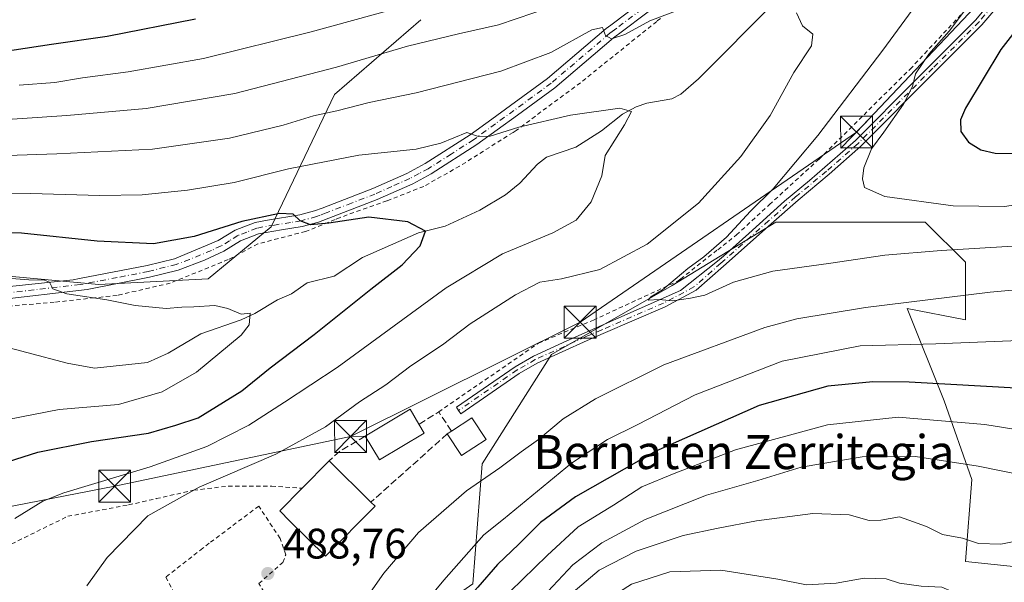
# Model space of a CAD drawing. Units: metres. Extents: x 626926 to 630355, y 4782826 to 4785203.
# Drawn here: x 629563 to 629794, y 4782956 to 4783088 of the extents above; entities that cross this region are included whole.
import ezdxf
from ezdxf.enums import TextEntityAlignment as Align

# ---------------------------------------------------------------- set-up
doc = ezdxf.new("R2010")
doc.units = ezdxf.units.M
doc.header["$MEASUREMENT"] = 0
for name, pattern in [('DGN Style 2', [1.6480167562047852, 0.988810053722871, -0.6592067024819142]), ('DGN Style 3', [2.307223458686699, 1.648016756204785, -0.6592067024819142]), ('DGN Style 4', [2.6384748266838614, 1.318413404963828, -0.6592067024819142, 0.001648016756204785, -0.6592067024819142])]:
    doc.linetypes.add(name, pattern=pattern)
for name, color, linetype, lineweight in [('Alambrada', 7, 'DGN Style 2', 0), ('Arbolado forestal CxS', 92, 'Continuous', 0), ('Camino Cxs', 7, 'Continuous', 0), ('Camino eje', 30, 'DGN Style 4', 13), ('Cima', 7, 'Continuous', 0), ('Corriente natural lineal', 142, 'Continuous', 13), ('Curva de nivel maestra', 30, 'Continuous', 30), ('Curva de nivel normal', 30, 'Continuous', 0), ('Edificación Cxs', 1, 'Continuous', 13), ('Muro lineal', 1, 'DGN Style 3', 13), ('Pastizal CxS', 92, 'Continuous', 0), ('Punto de cota en terreno', 7, 'Continuous', 0), ('Rótulo de punto de cota en terreno', 7, 'Continuous', 0), ('Tendido', 6, 'Continuous', 0), ('Texto cartográfico', 7, 'Continuous', 0), ('Torre de tendido puntual', 7, 'Continuous', 0)]:
    doc.layers.add(name, color=color, linetype=linetype, lineweight=lineweight)
doc.styles.add('Style-Arial', font='txt')

# ---------------------------------------------------------------- blocks, each defined once
blk = doc.blocks.new('*U9')
at = {"layer": 'Arbolado forestal CxS', "color": 92, "linetype": 'Continuous', "lineweight": 0}
blk.add_polyline3d([(629657.0333000004, 4783088.163899999, 494.0525999999954), (629636.7323000003, 4783070.572100001, 488.0997999999963), (629621.8448999999, 4783039.445699999, 475.1585000000051), (629606.9581000004, 4783027.266899999, 472.328800000003), (629581.2440999999, 4783025.9143, 471.6429000000062), (629551.4703000003, 4783028.6209, 471.2001000000019)], dxfattribs=at)
blk = doc.blocks.new('5PATER')
at = {"layer": 'Punto de cota en terreno', "linetype": 'Continuous', "lineweight": 0}
h = blk.add_hatch(color=51, dxfattribs=at)
edge = h.paths.add_edge_path()
edge.add_ellipse((0, 0), major_axis=(-0.1095731443231308, -0.1110710700762829), ratio=0.9994222409660322, start_angle=0, end_angle=360)
blk = doc.blocks.new('5TTEND')
at = {"layer": 'Cima', "color": 7, "linetype": 'Continuous', "lineweight": 0}
for p, q in [((-0.375, 0.3754), (0.375, -0.3746)), ((0.3720000000000001, 0.3784000000000001), (-0.3720000000000001, -0.3776))]:
    blk.add_line(p, q, dxfattribs=at)
at = {"layer": 'Cima', "color": 7, "linetype": 'Continuous', "lineweight": 0, "flags": 128}
blk.add_lwpolyline([(-0.375, -0.3746), (0.375, -0.3746), (0.375, 0.3754), (-0.375, 0.3754), (-0.3720000000000001, -0.3776)], dxfattribs=at)

msp = doc.modelspace()

# ---------------------------------------------------------------- linework, layer by layer
at = {"layer": 'Alambrada', "color": 7, "linetype": 'DGN Style 2', "lineweight": 0}
for points in [[(629661.2301000003, 4782995.970100001, 488.8644000000059), (629684.7100999998, 4783012.130100001, 493.0791000000027), (629697.6201, 4783017.550100001, 490.0880999999936), (629717.5800999999, 4783026.7601, 494.5728999999993), (629718.1401000004, 4783027.210100001, 494.4793999999966), (629726.8501000004, 4783034.0801, 491.1689999999944), (629731.2500999998, 4783037.5601, 496.8138999999938), (629739.0301000001, 4783044.690099999, 496.5464999999967), (629750.7100999998, 4783055.4101, 491.7424000000028), (629772.1201, 4783076.550100001, 494.6708000000072), (629788.8601000002, 4783094.440099999, 497.2088999999978)], [(629713.4200999998, 4783088.4801, 488.4305000000023), (629712.5100999996, 4783087.7601, 489.1757999999973), (629694.5500999996, 4783073.3301, 484.1294000000053), (629679.4101, 4783062.110099999, 481.9113000000071), (629678.7100999998, 4783061.6801, 481.8793000000006), (629666.1501000002, 4783053.710100001, 483.3625999999931), (629657.6901000004, 4783048.9801, 477.7553000000044), (629649.0500999996, 4783045.5601, 476.605899999995), (629638.0301000001, 4783041.6601, 475.7041000000027), (629636.8501000004, 4783041.170100001, 475.7459999999992), (629629.8901000004, 4783038.360099999, 476.353099999993), (629618.6601, 4783035.460100001, 473.7250000000058), (629611.7100999998, 4783031.7601, 473.2416999999987), (629598.0500999996, 4783026.2301, 475.8491999999969), (629585.5701000001, 4783023.350099999, 471.3426000000036), (629580.2600999996, 4783022.770099999, 470.8427999999985), (629570.8000999996, 4783021.7301, 470.4456999999966), (629557.2301000003, 4783020.600099999, 468.3013000000064)], [(629560.7801000001, 4782964.9301, 486.6545000000042), (629573.9801000003, 4782971.4101, 487.1408999999985), (629588.2701000003, 4782974.090100001, 484.0494999999937), (629594.7801000001, 4782975.5601, 484.603099999993), (629603.5701000001, 4782977.540100001, 487.1682000000001), (629611.6901000004, 4782978.5101, 489.3683000000019), (629621.9301000005, 4782978.5001, 492.8816999999981), (629629.1201, 4782978.0101, 491.398199999996)], [(629618.9600999998, 4782950.5101, 490.5476999999955), (629621.0100999996, 4782952.1501, 490.2082999999984), (629618.9301000005, 4782955.610099999, 490.3516999999993), (629624.5701000001, 4782960.5701, 489.9811999999947), (629625.2301000003, 4782962.360099999, 490.1135000000068), (629623.9101, 4782966.210100001, 491.2388000000064), (629622.0701000001, 4782968.9901, 491.3709999999992), (629618.8901000004, 4782973.8101, 491.3153000000021), (629607.2600999996, 4782965.0801, 489.9051000000036), (629605.7100999998, 4782963.890100001, 489.6232000000019), (629597.0100999996, 4782957.100099999, 488.6094000000012), (629602.8901000004, 4782946.100099999, 489.0005999999995), (629609.0100999996, 4782944.530099999, 488.7344000000012), (629610.6401000004, 4782944.720100001, 488.8573000000034), (629615.2801000001, 4782947.380100001, 489.9649999999965)]]:
    msp.add_polyline3d(points, dxfattribs=at)
at = {"layer": 'Arbolado forestal CxS', "color": 92, "linetype": 'Continuous', "lineweight": 0}
for points in [[(629931.2947000006, 4783102.931299999, 476.3110000000015), (629893.4316999996, 4783062.240700001, 477.0144), (629874.4845000004, 4783009.4627, 467.3125), (629871.7774999999, 4782997.283500001, 463.2060999999958), (629806.8157000003, 4782986.4575, 469.3108999999968), (629798.6111000003, 4782959.3727, 458.1612000000023), (629785.1612999998, 4782960.745300001, 458.5878999999986), (629786.6481, 4782980.0371, 464.4936000000016), (629780.1224999997, 4782998.5261, 473.6625000000058), (629771.4221000001, 4783020.278100001, 485.3892000000051), (629785.1612999998, 4783017.5843, 483.3843999999954), (629785.1612999998, 4783031.117500001, 489.4541999999929), (629775.6882999997, 4783040.5897, 493.8464999999997), (629740.5005000001, 4783040.590500001, 491.1270999999979), (629716.1392999999, 4783025.704700001, 489.323000000004), (629687.7193, 4783009.4663, 489.0296999999992), (629671.4779000003, 4782983.753900001, 486.6606999999931), (629669.2133, 4782955.5405, 477.5475000000006)], [(629657.0333000004, 4783088.163899999, 494.0525999999954), (629636.7323000003, 4783070.572100001, 488.0997999999963), (629621.8448999999, 4783039.445699999, 475.1585000000051), (629606.9581000004, 4783027.266899999, 472.328800000003), (629581.2440999999, 4783025.9143, 471.6429000000062), (629551.4703000003, 4783028.6209, 471.2001000000019)], [(629669.2133, 4782955.5405, 477.5475000000006), (629671.4779000003, 4782983.753900001, 486.6606999999931), (629687.7193, 4783009.4663, 489.0296999999992), (629716.1392999999, 4783025.704700001, 489.323000000004), (629740.5005000001, 4783040.590500001, 491.1270999999979), (629775.6882999997, 4783040.5897, 493.8464999999997), (629785.1612999998, 4783031.117500001, 489.4541999999929), (629785.1612999998, 4783017.5843, 483.3843999999954), (629771.4221000001, 4783020.278100001, 485.3892000000051), (629780.1224999997, 4782998.5261, 473.6625000000058), (629786.6481, 4782980.0371, 464.4936000000016), (629785.1612999998, 4782960.745300001, 458.5878999999986), (629798.6111000003, 4782959.3727, 458.1612000000023)]]:
    msp.add_polyline3d(points, dxfattribs=at)
at = {"layer": 'Camino Cxs', "color": 7, "linetype": 'Continuous', "lineweight": 0}
for points in [[(629556.5301000001, 4783025.030099999, 471.3166999999958), (629575.2301000003, 4783027.040100001, 474.1546999999992), (629576.6901000004, 4783027.3201, 473.6710000000021), (629592.6101000002, 4783030.340100001, 478.5154999999941), (629599.0602000002, 4783031.970100001, 475.4380999999995), (629609.3800999997, 4783036.220100001, 477.3518999999943), (629613.3801999995, 4783038.6801, 477.7121000000043), (629618.0301000001, 4783040.5001, 476.7210000000051), (629620.9302000003, 4783041.050100001, 478.0017999999982), (629628.5502000004, 4783042.2501, 482.2048999999971), (629632.0401, 4783043.200099999, 478.8206999999966), (629633.7701000003, 4783043.860099999, 478.5170000000071), (629645.6901000004, 4783048.470100001, 478.7655999999988), (629653.7001, 4783052.030099999, 479.3723000000027), (629658.0701000001, 4783054.340100001, 480.6413999999932), (629668.6401000004, 4783061.110099999, 482.8715999999986), (629673.7301000003, 4783064.800100001, 483.2866000000067), (629678.0800999999, 4783067.950099999, 486.3359999999957), (629686.7901, 4783074.3301, 489.5553000000073), (629700.6101000002, 4783086.0601, 487.1728000000003), (629701.7301000003, 4783086.9101, 486.8573000000034), (629713.5500999996, 4783095.850099999, 491.5121000000072)], [(629556.5301000001, 4783025.030099999, 471.3166999999958), (629575.2301000003, 4783027.040100001, 474.1546999999992), (629576.6901000004, 4783027.3201, 473.6710000000021), (629592.6101000002, 4783030.340100001, 478.5154999999941), (629599.0602000002, 4783031.970100001, 475.4380999999995), (629609.3800999997, 4783036.220100001, 477.3518999999943), (629613.3801999995, 4783038.6801, 477.7121000000043), (629618.0301000001, 4783040.5001, 476.7210000000051), (629620.9302000003, 4783041.050100001, 478.0017999999982), (629628.5502000004, 4783042.2501, 482.2048999999971), (629632.0401, 4783043.200099999, 478.8206999999966), (629633.7701000003, 4783043.860099999, 478.5170000000071), (629645.6901000004, 4783048.470100001, 478.7655999999988), (629653.7001, 4783052.030099999, 479.3723000000027), (629658.0701000001, 4783054.340100001, 480.6413999999932), (629668.6401000004, 4783061.110099999, 482.8715999999986), (629673.7301000003, 4783064.800100001, 483.2866000000067), (629678.0800999999, 4783067.950099999, 486.3359999999957), (629686.7901, 4783074.3301, 489.5553000000073), (629700.6101000002, 4783086.0601, 487.1728000000003), (629701.7301000003, 4783086.9101, 486.8573000000034), (629713.5500999996, 4783095.850099999, 491.5121000000072)], [(629715.2901, 4783093.670100001, 489.4753999999957), (629704.4600999998, 4783085.470100001, 487.2734000000055), (629702.3501000004, 4783083.880100001, 486.9088000000047), (629688.5201000003, 4783072.140100001, 488.5053999999946), (629679.7301000003, 4783065.690099999, 484.959600000002), (629670.2200999996, 4783058.800100001, 482.7929000000004), (629659.4801000003, 4783051.9301, 479.3546999999963), (629655.1101000002, 4783049.600099999, 478.1453000000038), (629646.7600999996, 4783045.880100001, 477.011599999998), (629632.9101, 4783040.540100001, 476.4446000000025), (629629.1402000004, 4783039.5101, 478.1111999999994), (629624.2202000003, 4783038.7301, 476.6974999999948), (629618.8000999996, 4783037.800100001, 474.7562000000034), (629614.6300999997, 4783036.1601, 475.1073999999935), (629610.6501000002, 4783033.720100001, 474.7023000000045), (629606.1201, 4783031.590100001, 473.7317999999942), (629599.9401000004, 4783029.3101, 475.0225000000065), (629593.2200999996, 4783027.610099999, 476.2229999999981), (629578.5651000004, 4783024.715100001, 471.8009000000021), (629556.8701, 4783022.2501, 468.8505000000005)], [(629715.2901, 4783093.670100001, 489.4753999999957), (629704.4600999998, 4783085.470100001, 487.2734000000055), (629702.3501000004, 4783083.880100001, 486.9088000000047), (629688.5201000003, 4783072.140100001, 488.5053999999946), (629679.7301000003, 4783065.690099999, 484.959600000002), (629670.2200999996, 4783058.800100001, 482.7929000000004), (629659.4801000003, 4783051.9301, 479.3546999999963), (629655.1101000002, 4783049.600099999, 478.1453000000038), (629646.7600999996, 4783045.880100001, 477.011599999998), (629632.9101, 4783040.540100001, 476.4446000000025), (629629.1402000004, 4783039.5101, 478.1111999999994), (629624.2202000003, 4783038.7301, 476.6974999999948), (629618.8000999996, 4783037.800100001, 474.7562000000034), (629614.6300999997, 4783036.1601, 475.1073999999935), (629610.6501000002, 4783033.720100001, 474.7023000000045), (629606.1201, 4783031.590100001, 473.7317999999942), (629599.9401000004, 4783029.3101, 475.0225000000065), (629593.2200999996, 4783027.610099999, 476.2229999999981), (629578.5651000004, 4783024.715100001, 471.8009000000021), (629556.8701, 4783022.2501, 468.8505000000005)], [(629792.2500999998, 4783090.8101, 497.4133000000002), (629789.0201000003, 4783086.9801, 497.6257000000041), (629778.1151000002, 4783076.0701, 497.196100000001), (629760.5500999996, 4783058.390100001, 494.4747999999963), (629753.0800999999, 4783051.8201, 493.0537999999942), (629745.8000999996, 4783045.770099999, 493.2798000000039), (629739.4501, 4783040.1501, 501.8603000000003), (629728.1901000004, 4783030.190099999, 492.7652999999991), (629721.8101000005, 4783024.540100001, 497.9254999999976), (629714.5301000001, 4783020.6801, 498.7899000000034), (629699.9401000004, 4783014.380100001, 495.5249999999942), (629696.1700999998, 4783012.7501, 494.590200000006), (629684.3800999997, 4783007.4101, 494.8209000000061), (629680.1801000005, 4783005.0101, 494.1315999999933), (629666.4301000005, 4782995.5101, 489.7231999999931), (629665.8901000004, 4782996.2917, 489.2157000000007), (629665.3800999997, 4782997.040100001, 488.7834000000003), (629679.1901000004, 4783006.5801, 493.1361000000034), (629683.5301000001, 4783009.0601, 493.754700000005), (629691.3601000002, 4783012.6501, 493.5198999999994), (629707.6401000004, 4783019.850099999, 498.6377000000066), (629718.0701000001, 4783024.460100001, 496.9459999999963), (629726.7901, 4783031.420100001, 492.1882999999943), (629728.1901000004, 4783032.530099999, 492.2106000000058), (629734.1700999998, 4783037.9301, 500.6919999999955), (629742.6001000004, 4783045.520099999, 493.5166999999929), (629748.4401000004, 4783050.380100001, 492.0786999999983), (629759.2901, 4783059.7501, 493.7954000000027), (629773.3201000001, 4783073.9001, 496.1828999999998), (629787.4600999998, 4783088.040100001, 496.4413999999961), (629790.7401000002, 4783091.9001, 496.5736999999936)], [(629792.2500999998, 4783090.8101, 497.4133000000002), (629789.0201000003, 4783086.9801, 497.6257000000041), (629778.1151000002, 4783076.0701, 497.196100000001), (629760.5500999996, 4783058.390100001, 494.4747999999963), (629753.0800999999, 4783051.8201, 493.0537999999942), (629745.8000999996, 4783045.770099999, 493.2798000000039), (629739.4501, 4783040.1501, 501.8603000000003), (629728.1901000004, 4783030.190099999, 492.7652999999991), (629721.8101000005, 4783024.540100001, 497.9254999999976), (629714.5301000001, 4783020.6801, 498.7899000000034), (629699.9401000004, 4783014.380100001, 495.5249999999942), (629696.1700999998, 4783012.7501, 494.590200000006), (629684.3800999997, 4783007.4101, 494.8209000000061), (629680.1801000005, 4783005.0101, 494.1315999999933), (629666.4301000005, 4782995.5101, 489.7231999999931), (629665.8901000004, 4782996.2917, 489.2157000000007), (629665.3800999997, 4782997.040100001, 488.7834000000003), (629679.1901000004, 4783006.5801, 493.1361000000034), (629683.5301000001, 4783009.0601, 493.754700000005), (629691.3601000002, 4783012.6501, 493.5198999999994), (629707.6401000004, 4783019.850099999, 498.6377000000066), (629718.0701000001, 4783024.460100001, 496.9459999999963), (629726.7901, 4783031.420100001, 492.1882999999943), (629728.1901000004, 4783032.530099999, 492.2106000000058), (629734.1700999998, 4783037.9301, 500.6919999999955), (629742.6001000004, 4783045.520099999, 493.5166999999929), (629748.4401000004, 4783050.380100001, 492.0786999999983), (629759.2901, 4783059.7501, 493.7954000000027), (629773.3201000001, 4783073.9001, 496.1828999999998), (629787.4600999998, 4783088.040100001, 496.4413999999961), (629790.7401000002, 4783091.9001, 496.5736999999936)]]:
    msp.add_polyline3d(points, dxfattribs=at)
at = {"layer": 'Camino eje', "color": 30, "linetype": 'DGN Style 4', "lineweight": 13}
for points in [[(629709.0050999997, 4783090.6601, 488.3859999999986), (629703.0950999996, 4783086.190099999, 486.837400000004), (629702.0401, 4783085.395099999, 486.7981), (629701.4801000003, 4783084.970100001, 486.8693999999959), (629687.6551000001, 4783073.235099999, 489.2789000000049), (629683.2600999996, 4783070.0101, 490.3745000000054), (629678.9051000001, 4783066.8201, 485.6068999999989), (629674.5900999998, 4783063.6951, 482.9109000000026), (629669.4301000005, 4783059.9551, 482.811400000006), (629664.1451000003, 4783056.5701, 481.8438000000024), (629658.7751000002, 4783053.1351, 479.8478999999934), (629656.5900999998, 4783051.970100001, 478.9885999999969), (629654.4051000001, 4783050.815099999, 478.7412999999942), (629650.2301000003, 4783048.9551, 477.9848000000056), (629646.2251000004, 4783047.175100001, 477.8675999999978), (629640.7401000002, 4783045.0601, 478.3451999999961), (629634.7801000001, 4783042.755100001, 477.1852999999974), (629633.3400999998, 4783042.200099999, 477.2773000000016), (629632.4751000004, 4783041.870100001, 477.3818000000028), (629628.8450999996, 4783040.880100001, 480.0822999999946), (629626.3850999996, 4783040.4901, 480.0752000000066), (629622.5751, 4783039.890100001, 477.2871000000014), (629619.8651000002, 4783039.425100001, 476.2612999999984), (629618.4151, 4783039.1501, 475.7739000000002), (629616.0900999998, 4783038.2401, 475.7485000000015), (629614.0050999997, 4783037.420100001, 476.1117999999988), (629612.0050999997, 4783036.190099999, 476.1978999999993), (629610.0151000004, 4783034.970100001, 475.9658000000054), (629607.7500999998, 4783033.905099999, 475.5899999999965), (629602.5900999998, 4783031.780099999, 473.7415000000037), (629599.5000999998, 4783030.640100001, 475.2912000000069), (629592.9151, 4783028.975099999, 477.2712000000029), (629585.6001000004, 4783027.530099999, 473.055600000007), (629577.6275000004, 4783026.0175, 472.5252999999939), (629576.8850999996, 4783025.8751, 472.6508999999933), (629566.0500999996, 4783024.645099999, 475.3583999999974), (629556.7001, 4783023.640100001, 470.0013999999938)], [(629791.4760999996, 4783091.365900001, 496.9713000000047), (629788.3197, 4783087.6231, 496.8928000000015), (629777.4508999997, 4783076.749299999, 496.5046000000002), (629759.8986999998, 4783059.0823, 494.1141999999964), (629752.4627, 4783052.542099999, 492.6070999999939), (629745.1815, 4783046.4913, 492.7024999999995), (629738.8205000004, 4783040.861500001, 501.4094000000041), (629727.5604999998, 4783030.901500001, 492.0580999999948), (629721.2648999998, 4783025.326300001, 497.3690000000061), (629714.1185, 4783021.5371, 498.1812000000064), (629699.5632999997, 4783015.2521, 494.355899999995), (629695.7855000002, 4783013.6187, 493.689400000003), (629683.9474999999, 4783008.257099999, 494.1278000000021), (629679.6734999996, 4783005.8147, 493.5510000000068), (629665.8901000004, 4782996.2917, 489.2157000000007)]]:
    msp.add_polyline3d(points, dxfattribs=at)
at = {"layer": 'Corriente natural lineal', "color": 142, "linetype": 'Continuous', "lineweight": 13}
msp.add_polyline3d([(629740.3306, 4783092.333900001, 484.7024999999995), (629722.3629000002, 4783074.262599999, 482.0339999999997), (629718.2106, 4783070.629699999, 481.5197000000044), (629716.0965999998, 4783069.5715, 481.2654999999941), (629710.1843999998, 4783068.5546, 480.7856000000029), (629707.6698000003, 4783067.658700001, 480.5301000000036), (629704.4779000003, 4783065.982899999, 480.3784000000014), (629699.5201000003, 4783062.014699999, 479.709400000007), (629693.4518999998, 4783058.160499999, 478.8969999999972), (629686.5461999997, 4783055.8027, 478.4807000000001), (629684.4259000003, 4783054.2072, 478.1928000000044), (629680.2917, 4783049.7148, 477.5056000000041), (629676.9634999996, 4783046.9988, 477.0213999999978), (629670.8706, 4783043.347999999, 476.4389999999985), (629662.7411000002, 4783039.632099999, 475.7976000000053), (629656.4550000001, 4783038.0404, 475.1450000000041), (629643.2982000001, 4783032.259099999, 473.7158999999957), (629636.6452000003, 4783027.832599999, 472.4918000000035), (629630.2904000003, 4783026.261299999, 471.8350999999967), (629626.5772000002, 4783023.725600001, 471.2850000000035), (629623.2814999997, 4783022.321000001, 470.9544000000024), (629617.9731999999, 4783019.096799999, 470.406799999997), (629614.7664999999, 4783017.581700001, 470.0562999999966), (629605.2947000006, 4783014.287599999, 469.4456999999966), (629597.6179000001, 4783009.7623, 468.7740000000049), (629592.7291000001, 4783007.5955, 468.2553000000044), (629580.2421000004, 4783006.2114, 467.6766000000061), (629573.8438999997, 4783007.377699999, 467.0927999999985), (629554.7614000002, 4783012.426200001, 466.2798000000039)], dxfattribs=at)
at = {"layer": 'Curva de nivel maestra', "color": 30, "linetype": 'Continuous', "lineweight": 30, "flags": 128}
for points, elevation in [([(629800.8499999996, 4783090.6601), (629793.4699999997, 4783081.1601), (629785.1200000001, 4783067.370100001), (629784, 4783064.600099999), (629784.0800000001, 4783061.880100001), (629785.8399999999, 4783059.4001), (629788.7599999999, 4783057.540100001), (629792.1299999999, 4783056.770099999), (629798.4600000001, 4783056.6801)], 500), ([(629604.0499999998, 4783088.300100001), (629583.2199999997, 4783084.1801), (629570.1699999999, 4783082.340100001), (629555.0599999997, 4783080.040100001)], 500), ([(629556.2300000006, 4782983.0801), (629566.9000000004, 4782986.5001), (629579.5800000001, 4782988.9901), (629592.9400000004, 4782990.970100001), (629599.3799999999, 4782992.8101), (629604.6100000005, 4782994.520099999), (629614.9100000003, 4783000.920100001), (629621.5800000001, 4783006.290100001), (629631.9100000003, 4783014.140100001), (629645.2400000002, 4783024.8301), (629652.6600000003, 4783030.5601), (629656.9000000004, 4783034.970100001), (629658.0899999999, 4783038.460100001), (629653.9400000004, 4783040.630100001), (629644.7800000003, 4783041.700099999), (629635.3600000005, 4783040.3101), (629631.0300000003, 4783039.970100001), (629628.6399999997, 4783040.9101), (629626.9900000002, 4783042.420100001), (629623.79, 4783042.5701), (629614.9000000004, 4783040.700099999), (629603.7100000001, 4783037.190099999), (629594.0999999996, 4783035.460100001), (629580.9199999999, 4783036.0701), (629563.0700000003, 4783037.960100001), (629544.9000000004, 4783038.340100001)], 475), ([(629806.8600000005, 4783000.970100001), (629771.8799999999, 4783002.950099999), (629763.3600000005, 4783003.040100001), (629752.7599999999, 4783002.040100001), (629736.5999999996, 4782997.440099999), (629712.2800000003, 4782986.7501), (629693.3700000001, 4782975.950099999), (629685.1500000004, 4782969.970100001), (629680.0700000003, 4782964.880100001), (629675.0800000001, 4782960.100099999), (629670.4299999997, 4782954.7401), (629664.6200000001, 4782948.4001), (629656.8099999997, 4782938.460100001), (629646.0199999996, 4782925.710100001), (629634.1699999999, 4782910.1501), (629626.5800000001, 4782899.7601), (629619.5800000001, 4782892.6801), (629614.5999999996, 4782887.340100001), (629609.3799999999, 4782882.800100001), (629604.5999999996, 4782878.5801), (629599.3388, 4782875.226100001)], 475)]:
    msp.add_lwpolyline(points, dxfattribs=dict(at, elevation=elevation))
at = {"layer": 'Curva de nivel normal', "color": 30, "linetype": 'Continuous', "lineweight": 0, "flags": 128}
for points, elevation in [([(629855.04, 4783093.07), (629847.4199999999, 4783073.82), (629842.8499999996, 4783065.529999999), (629838.2699999996, 4783061.02), (629831.2699999996, 4783055.76), (629824.6600000003, 4783052.130000001), (629816.5099999999, 4783048.99), (629805.2199999997, 4783045.850000001), (629794.3300000001, 4783044.26), (629782.2599999999, 4783044.4), (629766.1699999999, 4783046.59), (629761.4100000003, 4783048.730000001), (629760.9000000004, 4783050.730000001), (629761.2400000002, 4783053.34), (629763, 4783057.82), (629765.9100000003, 4783061.720000001), (629770.5599999997, 4783068.289999999), (629772.6399999997, 4783072.449999999), (629773.3499999996, 4783075.4), (629776.5199999996, 4783080.060000001), (629781.2800000003, 4783085.470000001), (629791.0300000003, 4783098.439999999)], 495), ([(629691.9199999999, 4783092.619999999), (629675.25, 4783086.930000001), (629665.8399999999, 4783084.859999999), (629653.9199999999, 4783081.92), (629637.1600000003, 4783076.970000001), (629613.2400000002, 4783070.83), (629592.4400000004, 4783067.279999999), (629573.7800000003, 4783065.609999999), (629530.4299999997, 4783062.710000001)], 490), ([(629724.5999999996, 4783093.17), (629710.9199999999, 4783087.92), (629705.0199999996, 4783084.689999999), (629701.9000000004, 4783083.65), (629700.4500000002, 4783084.449999999), (629699.7699999996, 4783086.350000001), (629697.2300000006, 4783085.74), (629687.6100000005, 4783080.42), (629675.8399999999, 4783076.039999999), (629655.9000000004, 4783070.980000001), (629644.8600000005, 4783068.699999999), (629637.2199999997, 4783066.74), (629631.75, 4783065.57), (629624.6500000004, 4783063.390000001), (629612.0499999998, 4783060.289999999), (629593.9100000003, 4783057.689999999), (629571.4000000004, 4783056.640000001), (629547.9800000006, 4783055.810000001)], 485), ([(629661.25, 4783093.65), (629631.2400000002, 4783085.279999999), (629605.9100000003, 4783079.050000001), (629588.2100000001, 4783075.890000001), (629577.4400000004, 4783074.460000001), (629570.9500000002, 4783073.359999999), (629562.5700000003, 4783072.76)], 495), ([(629802.7999999998, 4783035.289999999), (629779.3899999997, 4783033.9), (629766.1299999999, 4783032.83), (629752.9299999997, 4783030.84), (629739.8399999999, 4783029.050000001), (629730.5599999997, 4783026.480000001), (629723.8399999999, 4783023.430000001), (629720.4199999999, 4783022.689999999), (629716.2400000002, 4783022.08), (629713.0800000001, 4783022.390000001), (629710.5099999999, 4783022.220000001), (629711.1500000004, 4783023.02), (629713.9000000004, 4783024.640000001), (629719.8499999996, 4783029.689999999), (629723.5800000001, 4783032.390000001), (629728.9299999997, 4783037.029999999), (629734.5999999996, 4783043.180000001), (629739.8899999997, 4783048.42), (629750.3799999999, 4783060.960000001), (629765.6799999997, 4783081.02), (629772.5899999999, 4783090.4)], 490), ([(629578.4800000006, 4782955.050000001), (629583.2100000001, 4782961.710000001), (629592.7699999996, 4782971.480000001), (629604.9100000003, 4782978.25), (629622.9100000003, 4782985.99), (629634.5800000001, 4782992.41), (629642.5800000001, 4782998.300000001), (629648.7599999999, 4783002.32), (629654.6500000004, 4783006.82), (629662.0999999996, 4783011.720000001), (629668.5899999999, 4783016.619999999), (629679.2699999996, 4783023.439999999), (629685.0099999999, 4783026.439999999), (629690.0700000003, 4783027.210000001), (629699.1600000003, 4783029.430000001), (629710.29, 4783035.4), (629722.2999999998, 4783045.02), (629732.2999999998, 4783055.960000001), (629739.2300000006, 4783065.640000001), (629744.79, 4783075.74), (629748.9000000004, 4783082.050000001), (629749.2599999999, 4783084.730000001), (629746.8200000003, 4783086.74), (629745.3899999997, 4783089.75)], 485), ([(629561.5, 4782970.9), (629568.0800000001, 4782974.949999999), (629573.0800000001, 4782976.930000001), (629593.3300000001, 4782983.039999999), (629606.7000000002, 4782987.810000001), (629616.5800000001, 4782992.84), (629624.9100000003, 4782998.220000001), (629637.3300000001, 4783006.430000001), (629662.9400000004, 4783025.09), (629676.2100000001, 4783033.09), (629688.0599999997, 4783038.07), (629693.5599999997, 4783041.060000001), (629697.1200000001, 4783045.310000001), (629699.6299999999, 4783051.449999999), (629700.3499999996, 4783056.210000001), (629704.9500000002, 4783063.439999999), (629706.5700000003, 4783066.539999999), (629703.8600000005, 4783067.33), (629692.2599999999, 4783065.74), (629680.0700000003, 4783062.859999999), (629673.2999999998, 4783060.77), (629670.5599999997, 4783060.710000001), (629667.8600000005, 4783061.640000001), (629661.7599999999, 4783059.140000001), (629655.9299999997, 4783057.720000001), (629642.4199999999, 4783056.300000001), (629625.9100000003, 4783053.07), (629613.1200000001, 4783049.890000001), (629602.0999999996, 4783048.07), (629591.4400000004, 4783046.980000001), (629581.5199999996, 4783046.84), (629565.2199999997, 4783047.32), (629541.9000000004, 4783046.930000001)], 480), ([(629559.9000000004, 4782994.16), (629571.9199999999, 4782996.49), (629585.9000000004, 4782997.699999999), (629596.2100000001, 4783000.66), (629604.2400000002, 4783005.289999999), (629614.7800000003, 4783013.960000001), (629616.6299999999, 4783016.439999999), (629616.9100000003, 4783019.16), (629614.7599999999, 4783018.960000001), (629611.6399999997, 4783020.300000001), (629608.5599999997, 4783021), (629603.6500000004, 4783020.640000001), (629600.7800000003, 4783020.600000001), (629597.0800000001, 4783020.25), (629589.8300000001, 4783020.99), (629583.1200000001, 4783022.279999999), (629573.7699999996, 4783023.710000001), (629570.4400000004, 4783024.91), (629569.7000000002, 4783026.439999999), (629568.5199999996, 4783026.9), (629564.7699999996, 4783027.01), (629557.5599999997, 4783027.58)], 470), ([(629806.5499999998, 4783025.49), (629790.9299999997, 4783024.119999999), (629761.5800000001, 4783020.49), (629745.4400000004, 4783017.83), (629737.9400000004, 4783015.83), (629714.1699999999, 4783006.99), (629698.0800000001, 4782999.029999999), (629690.5, 4782994.300000001), (629684.7199999997, 4782989.430000001), (629680.6299999999, 4782986.550000001), (629675.5899999999, 4782982.77), (629667.7599999999, 4782977.4), (629656.4400000004, 4782967.630000001), (629648.3499999996, 4782958.029999999), (629635.9100000003, 4782940.380000001)], 485), ([(629797.7699999996, 4783012.720000001), (629778.1500000004, 4783011.99), (629760.3700000001, 4783011.51), (629741.9800000006, 4783007.850000001), (629721.54, 4782999.939999999), (629708.0800000001, 4782993), (629700.9199999999, 4782989.460000001), (629692.4199999999, 4782983.92), (629676.4800000006, 4782970.720000001), (629671.8600000005, 4782967.050000001), (629662.4400000004, 4782956.390000001), (629658.3099999997, 4782951.359999999)], 480), ([(629805.2699999996, 4782990.449999999), (629789.6900000004, 4782993), (629769.2999999998, 4782994.699999999), (629752.6900000004, 4782992.930000001), (629731.0099999999, 4782987.039999999), (629716.5700000003, 4782981.439999999), (629709, 4782978.34), (629702.3399999999, 4782973.99), (629694.0099999999, 4782968.92), (629686.7400000002, 4782962.16), (629678.0199999996, 4782953.710000001), (629672.25, 4782947.01), (629665.6500000004, 4782937.9), (629659.5, 4782930.119999999), (629645.3099999997, 4782911.619999999), (629624.6799999997, 4782886.680000001), (629613.9069999997, 4782875.501300001)], 470), ([(629626.8816999998, 4782875.7465), (629628.2000000002, 4782876.92), (629635.25, 4782885.779999999), (629649.9299999997, 4782904.189999999), (629662.1900000004, 4782921.57), (629669.8700000001, 4782932.09), (629675.4199999999, 4782939.92), (629684.54, 4782951.199999999), (629692.8099999997, 4782959.960000001), (629699.5999999996, 4782965.140000001), (629709.7699999996, 4782970.640000001), (629724.2199999997, 4782976.34), (629736.2599999999, 4782979.82), (629746.4500000002, 4782982.939999999), (629760.8700000001, 4782985.380000001), (629773.3600000005, 4782985.480000001), (629788.1100000005, 4782983.199999999), (629799.3499999996, 4782980.92)], 465), ([(629692.8200000003, 4782953.58), (629698.9500000002, 4782958.77), (629707.6399999997, 4782963.180000001), (629718.7599999999, 4782966.930000001), (629726.9900000002, 4782968.609999999), (629735.9699999997, 4782970.380000001), (629749.2400000002, 4782972.029999999), (629757.7599999999, 4782971.76), (629762.4800000006, 4782970.390000001), (629765.2599999999, 4782970.52), (629769.5999999996, 4782971.300000001), (629776, 4782969.029999999), (629779.7300000006, 4782967.16), (629784.4500000002, 4782966.300000001), (629788.2100000001, 4782965), (629793.4199999999, 4782964.869999999), (629801.2699999996, 4782966.460000001)], 460), ([(629796.6200000001, 4782952.24), (629790.8600000005, 4782951.279999999), (629784.75, 4782952.539999999), (629779.5899999999, 4782954.720000001), (629774.7000000002, 4782955), (629769.6200000001, 4782955.699999999), (629766.4400000004, 4782956.710000001), (629761.2699999996, 4782956.850000001), (629754.7199999997, 4782955.680000001), (629747.7699999996, 4782955.300000001), (629740.9699999997, 4782956.66), (629727.5999999996, 4782958.720000001), (629715.5999999996, 4782958.369999999), (629706.5899999999, 4782955.460000001), (629700.04, 4782951.279999999), (629696.25, 4782947.550000001), (629683.9199999999, 4782930.16), (629674.3700000001, 4782914.430000001), (629663.6399999997, 4782899.380000001), (629653.4800000006, 4782886.869999999), (629645.5818999996, 4782876.100000001)], 455)]:
    msp.add_lwpolyline(points, dxfattribs=dict(at, elevation=elevation))
at = {"layer": 'Edificación Cxs', "color": 1, "linetype": 'Continuous', "lineweight": 13, "flags": 128}
for points, elevation in [([(629657.8400999998, 4782990.970100001), (629647.2801000001, 4782984.6601), (629643.9200999998, 4782990.2601), (629654.4801000003, 4782996.5801), (629656.5800999999, 4782993.0601)], 491.5819999999948), ([(629672.3501000004, 4782989.470100001), (629666.6001000004, 4782985.6801), (629663.2401000002, 4782990.790100001), (629664.2100999998, 4782991.420100001), (629669.0000999998, 4782994.5601)], 493.3683000000019), ([(629646.2401000002, 4782973.800100001), (629634.6201, 4782962.020099999), (629626.2301000003, 4782970.290100001), (629623.8300999999, 4782972.6601), (629629.1201, 4782978.0101), (629635.4600999998, 4782984.440099999), (629645.2901, 4782974.7501)], 492.0730000000038)]:
    msp.add_lwpolyline(points, close=True, dxfattribs=dict(at, elevation=elevation))
at = {"layer": 'Edificación Cxs', "color": 1, "linetype": 'Continuous', "lineweight": 13, "extrusion": (-0.1412421576650264, 0.2708633114941647, 0.9521994115649006), "elevation": 1207070.143571042, "flags": 128}
msp.add_lwpolyline([(-2769789.296776596, -3760943.558951836), (-2769801.582367116, -3760944.316455336), (-2769801.816887316, -3760940.018916028)], dxfattribs=at)
at = {"layer": 'Edificación Cxs', "color": 1, "linetype": 'Continuous', "lineweight": 13, "extrusion": (-0.2408707835177911, 0.3995396328925553, 0.8845051426620467), "elevation": 1759763.085836194, "flags": 128}
msp.add_lwpolyline([(-3008712.659938301, -3335321.914579198), (-3008712.659938301, -3335319.155488073)], dxfattribs=at)
at = {"layer": 'Edificación Cxs', "color": 1, "linetype": 'Continuous', "lineweight": 13, "extrusion": (-0.1785901191324407, 0.4060158437609893, 0.8962458948097406), "elevation": 1829958.42469732, "flags": 128}
msp.add_lwpolyline([(-2502152.572333865, -3696480.603468627), (-2502158.221181218, -3696481.658574114), (-2502159.238251889, -3696474.955047072)], dxfattribs=at)
at = {"layer": 'Edificación Cxs', "color": 1, "linetype": 'Continuous', "lineweight": 13, "extrusion": (-0.1733591011302662, 0.1533377074891777, 0.972848482301982), "elevation": 624734.1879198384, "flags": 128}
msp.add_lwpolyline([(-3999799.430039863, -2623887.110987691), (-3999787.707313646, -2623890.944330082), (-3999789.675817356, -2623897.345044035)], dxfattribs=at)
at = {"layer": 'Edificación Cxs', "color": 1, "linetype": 'Continuous', "lineweight": 13, "extrusion": (-0.03614741907826973, -0.02347718968912218, 0.9990706609936462), "elevation": -134561.5262102437, "flags": 128}
msp.add_lwpolyline([(-3668244.864901685, 3130391.308095277), (-3668244.864901686, 3130392.465804226)], dxfattribs=at)
at = {"layer": 'Edificación Cxs', "color": 1, "linetype": 'Continuous', "lineweight": 13, "extrusion": (-0.2946462126985841, -0.2459107100164082, 0.9234238095487937), "elevation": -1361263.321756181, "flags": 128}
msp.add_lwpolyline([(-3268645.273937859, 3276644.018654645), (-3268646.048538004, 3276636.608193753), (-3268652.124652477, 3276637.360444125)], dxfattribs=at)
at = {"layer": 'Edificación Cxs', "color": 1, "linetype": 'Continuous', "lineweight": 13, "extrusion": (0.1925864732992764, 0.1953203506834345, 0.9616446385807219), "elevation": 1055943.544414911, "flags": 128}
msp.add_lwpolyline([(2909815.037579109, -3700171.805948637), (2909815.037579109, -3700181.196088705)], dxfattribs=at)
at = {"layer": 'Edificación Cxs', "color": 1, "linetype": 'Continuous', "lineweight": 13, "extrusion": (-0.163241905608687, 0.1609169954433659, 0.9733744401979766), "elevation": 667356.400335029, "flags": 128}
msp.add_lwpolyline([(-3848264.814368261, -2831761.741253765), (-3848264.814368261, -2831747.560606734)], dxfattribs=at)
at = {"layer": 'Edificación Cxs', "color": 1, "linetype": 'Continuous', "lineweight": 13, "extrusion": (0.3080333668995635, -0.3080333665903388, 0.9001282630511838), "elevation": -1278921.127113147, "flags": 128}
msp.add_lwpolyline([(3827300.335885727, 2643753.72966692), (3827300.335885727, 2643752.237098651)], dxfattribs=at)
at = {"layer": 'Edificación Cxs', "color": 1, "linetype": 'Continuous', "lineweight": 13}
msp.add_polyline3d([(629646.2401000002, 4782973.800100001, 491.4228000000003), (629634.6201, 4782962.020099999, 489.6340000000055), (629626.2301000003, 4782970.290100001, 491.3968000000023), (629623.8300999999, 4782972.6601, 491.053899999999), (629629.1201, 4782978.0101, 491.398199999996)], dxfattribs=at)
at = {"layer": 'Muro lineal', "color": 1, "linetype": 'DGN Style 3', "lineweight": 13, "extrusion": (0.0211363140937228, 0.413630696225243, 0.9101993756132511), "elevation": 1992147.634758668, "flags": 128}
msp.add_lwpolyline([(-384753.8298541387, -4376847.778357787), (-384750.6215374769, -4376852.603666735), (-384746.1261022849, -4376849.150015537)], dxfattribs=at)
at = {"layer": 'Muro lineal', "color": 1, "linetype": 'DGN Style 3', "lineweight": 13, "extrusion": (0.03897618910032405, 0.03482886201628363, 0.9986329691402476), "elevation": 191618.1418126913, "flags": 128}
msp.add_lwpolyline([(3146950.332813438, -3651501.475495484), (3146950.332813438, -3651477.370066634)], dxfattribs=at)
at = {"layer": 'Muro lineal', "color": 1, "linetype": 'DGN Style 3', "lineweight": 13, "extrusion": (-0.4771629264151461, 0.6541949886429027, 0.5868087068964183), "elevation": 2828852.598053463, "flags": 128}
msp.add_lwpolyline([(-3327269.804201098, -2049467.287418335), (-3327262.908794449, -2049468.412490833), (-3327259.539516528, -2049467.77017447)], dxfattribs=at)
at = {"layer": 'Pastizal CxS', "color": 92, "linetype": 'Continuous', "lineweight": 0}
for points in [[(629931.2947000006, 4783102.931299999, 476.3110000000015), (629893.4316999996, 4783062.240700001, 477.0144), (629874.4845000004, 4783009.4627, 467.3125), (629871.7774999999, 4782997.283500001, 463.2060999999958), (629806.8157000003, 4782986.4575, 469.3108999999968), (629798.6111000003, 4782959.3727, 458.1612000000023), (629785.1612999998, 4782960.745300001, 458.5878999999986), (629786.6481, 4782980.0371, 464.4936000000016), (629780.1224999997, 4782998.5261, 473.6625000000058), (629771.4221000001, 4783020.278100001, 485.3892000000051), (629785.1612999998, 4783017.5843, 483.3843999999954), (629785.1612999998, 4783031.117500001, 489.4541999999929), (629775.6882999997, 4783040.5897, 493.8464999999997), (629740.5005000001, 4783040.590500001, 491.1270999999979), (629716.1392999999, 4783025.704700001, 489.323000000004), (629687.7193, 4783009.4663, 489.0296999999992), (629671.4779000003, 4782983.753900001, 486.6606999999931), (629669.2133, 4782955.5405, 477.5475000000006), (629655.6803000001, 4782946.0679, 480.1953999999969), (629634.0261000004, 4782913.5897, 478.4021999999969), (629601.5450999998, 4782879.757900001, 477.2148000000016), (629600.4172, 4782875.246300001, 475.6926999999997), (629548.6781000001, 4782874.268300001, 478.9360000000015)], [(629931.2947000006, 4783102.931299999, 476.3110000000015), (629893.4316999996, 4783062.240700001, 477.0144), (629874.4845000004, 4783009.4627, 467.3125), (629871.7774999999, 4782997.283500001, 463.2060999999958), (629806.8157000003, 4782986.4575, 469.3108999999968), (629798.6111000003, 4782959.3727, 458.1612000000023), (629785.1612999998, 4782960.745300001, 458.5878999999986), (629786.6481, 4782980.0371, 464.4936000000016), (629780.1224999997, 4782998.5261, 473.6625000000058), (629771.4221000001, 4783020.278100001, 485.3892000000051), (629785.1612999998, 4783017.5843, 483.3843999999954), (629785.1612999998, 4783031.117500001, 489.4541999999929), (629775.6882999997, 4783040.5897, 493.8464999999997), (629740.5005000001, 4783040.590500001, 491.1270999999979), (629716.1392999999, 4783025.704700001, 489.323000000004), (629687.7193, 4783009.4663, 489.0296999999992), (629671.4779000003, 4782983.753900001, 486.6606999999931), (629669.2133, 4782955.5405, 477.5475000000006)], [(629551.4703000003, 4783028.6209, 471.2001000000019), (629581.2440999999, 4783025.9143, 471.6429000000062), (629606.9581000004, 4783027.266899999, 472.328800000003), (629621.8448999999, 4783039.445699999, 475.1585000000051), (629636.7323000003, 4783070.572100001, 488.0997999999963), (629657.0333000004, 4783088.163899999, 494.0525999999954)], [(629657.0333000004, 4783088.163899999, 494.0525999999954), (629636.7323000003, 4783070.572100001, 488.0997999999963), (629621.8448999999, 4783039.445699999, 475.1585000000051), (629606.9581000004, 4783027.266899999, 472.328800000003), (629581.2440999999, 4783025.9143, 471.6429000000062), (629551.4703000003, 4783028.6209, 471.2001000000019)]]:
    msp.add_polyline3d(points, dxfattribs=at)
at = {"layer": 'Tendido', "color": 6, "linetype": 'Continuous', "lineweight": 0, "extrusion": (-0.3562270218805559, -0.007432673610801498, 0.934369875501723), "elevation": -259389.4777257357, "flags": 128}
msp.add_lwpolyline([(-4768814.811680005, 681590.0020166487), (-4768814.811680006, 681593.6651749846)], dxfattribs=at)
at = {"layer": 'Tendido', "color": 6, "linetype": 'Continuous', "lineweight": 0}
for points in [[(629640.4981000006, 4782990.1887, 487.9082000000053), (629694.4732999997, 4783017.044000001, 490.2507000000041), (629759.4946999997, 4783061.7586, 493.5565999999963), (629803.9447999997, 4783108.722300001, 496.6803999999975), (629857.8475000003, 4783157.265699999, 507.2538000000059), (629884.4445000002, 4783181.2183, 509.4907999999996), (629910.7279000003, 4783184.390500001, 509.0268000000069), (630050.7357000001, 4783202.970600001, 543.5075999999972), (630086.1624999996, 4783198.6623, 550.0060999999987)], [(629185.4139, 4783078.493600001, 567.1594000000041), (629235.2879999997, 4783063.4123, 562.4536999999982), (629264.2799000005, 4783055.0814, 554.2773000000016), (629375.6364000002, 4783023.083000001, 506.6416999999929), (629439.0778999999, 4783004.8529, 484.084600000002), (629552.7224000003, 4782972.197000001, 478.5760000000009), (629585.0016999999, 4782978.480900001, 482.010500000004), (629640.4981000006, 4782990.1887, 487.9082000000053)]]:
    msp.add_polyline3d(points, dxfattribs=at)

# ---------------------------------------------------------------- block references
at = {"layer": 'Arbolado forestal CxS', "color": 92, "linetype": 'Continuous', "lineweight": 0}
msp.add_blockref('*U9', (0, 0), dxfattribs=at)
at = {"layer": 'Punto de cota en terreno', "color": 7, "linetype": 'Continuous', "lineweight": 0, "xscale": 10, "yscale": 10, "zscale": 10}
msp.add_blockref('5PATER', (629621.0199999996, 4782957.960000001, 488.7599999999948), dxfattribs=at)
at = {"layer": 'Torre de tendido puntual', "color": 7, "linetype": 'Continuous', "lineweight": 0, "xscale": 10, "yscale": 10, "zscale": 10}
for p in [(629759.4946999997, 4783061.7586, 493.5565999999963), (629694.4732999997, 4783017.044000001, 490.2507000000041), (629640.4981000006, 4782990.1887, 487.9082000000053), (629585.0016999999, 4782978.480900001, 482.010500000004)]:
    msp.add_blockref('5TTEND', p, dxfattribs=at)

# ---------------------------------------------------------------- texts
at = {"layer": 'Rótulo de punto de cota en terreno', "color": 7, "linetype": 'Continuous', "lineweight": 0, "style": 'Style-Arial'}
msp.add_text('488,76', height=7.000000000000002, dxfattribs=at).set_placement((629624.5477999998, 4782961.4878))
at = {"layer": 'Texto cartográfico', "color": 7, "linetype": 'Continuous', "lineweight": 0, "style": 'Style-Arial'}
msp.add_text('Bernaten Zerritegia', height=8, dxfattribs=at).set_placement((629733.0135719513, 4782986.51015), align=Align.MIDDLE_CENTER)

doc.saveas('drawing.dxf')
